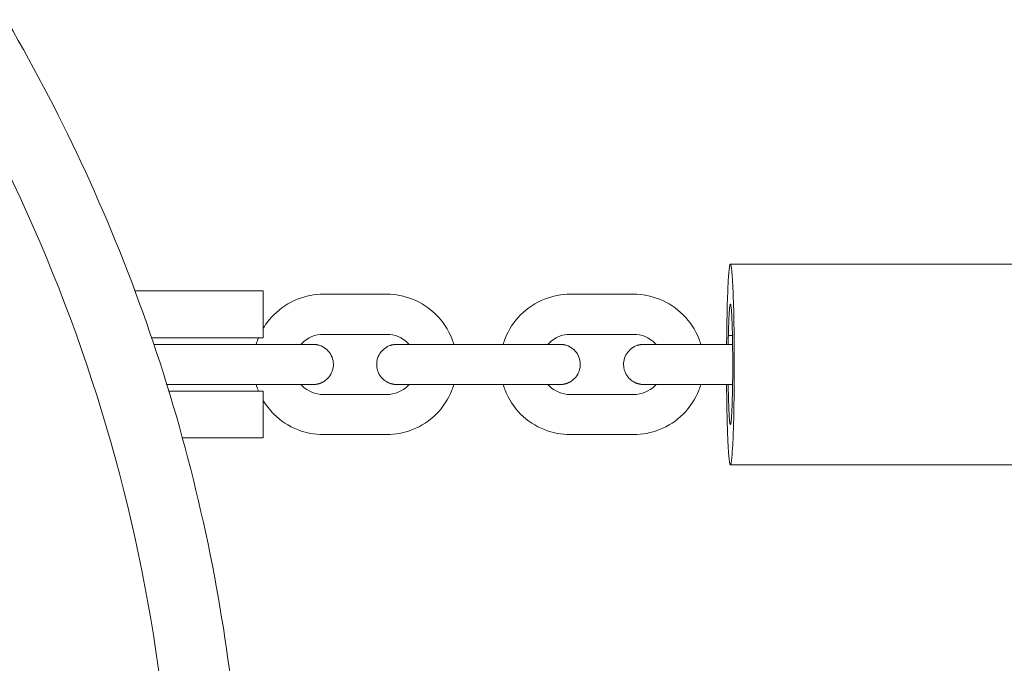
# Model space of a CAD drawing. Units: millimetres. Extents: x 1214 to 28390, y 1019 to 19006.
# Drawn here: x 8497 to 8645, y 10589 to 10686 of the extents above; entities that cross this region are included whole.
import ezdxf

# ---------------------------------------------------------------- set-up
doc = ezdxf.new("R2010")
doc.units = ezdxf.units.MM
doc.header["$MEASUREMENT"] = 0
doc.linetypes.add('AI-Linetype-1', pattern=[352.777778, 176.388889, -176.388889])
doc.layers.add('Draufsicht', color=7, linetype='Continuous')

# ---------------------------------------------------------------- blocks, each defined once
blk = doc.blocks.new('block 21')
at = {"layer": 'Draufsicht', "color": 250, "lineweight": 18}
for points in [[(8603.73, 10649.2), (8653.69, 10649.2)], [(8514.57, 10645.2), (8531.79, 10645.2)], [(8533.79, 10645.2), (8533.79, 10638.2)], [(8542.78, 10644.7), (8552.27, 10644.7)], [(8579.75, 10644.7), (8589.24, 10644.7)], [(8531.79, 10638.2), (8517.07, 10638.2)], [(8542.78, 10638.7), (8552.27, 10638.7)], [(8579.75, 10638.7), (8589.24, 10638.7)], [(8604.03, 10638.52), (8603.42, 10638.52)], [(8524.59, 10637.2), (8534.08, 10637.2)], [(8561.56, 10637.2), (8571.05, 10637.2)], [(8598.53, 10637.2), (8604.06, 10637.2)], [(8524.59, 10631.2), (8534.08, 10631.2)], [(8561.56, 10631.2), (8571.05, 10631.2)], [(8598.53, 10631.2), (8604.06, 10631.2)], [(8519.65, 10630.2), (8531.79, 10630.2)], [(8533.79, 10630.2), (8533.79, 10623.2)], [(8552.27, 10629.7), (8542.78, 10629.7)], [(8589.24, 10629.7), (8579.75, 10629.7)], [(8552.27, 10623.7), (8542.78, 10623.7)], [(8589.24, 10623.7), (8579.75, 10623.7)], [(8531.79, 10623.2), (8521.68, 10623.2)], [(8653.69, 10619.2), (8603.73, 10619.2)]]:
    blk.add_lwpolyline(points, dxfattribs=at)
for points, knots in [([(8530.99, 10553.68), (8530.97, 10545.53), (8530.57, 10537.39), (8529.79, 10529.28), (8528.99, 10520.89), (8527.77, 10512.54), (8526.16, 10504.27), (8522.8, 10487.09), (8517.72, 10470.3), (8511, 10454.14), (8504.51, 10438.54), (8496.52, 10423.61), (8487.14, 10409.56), (8477.58, 10395.23), (8466.61, 10381.88), (8454.41, 10369.72), (8442.21, 10357.56), (8428.83, 10346.63), (8414.48, 10337.11), (8400.39, 10327.77), (8385.44, 10319.82), (8369.82, 10313.38), (8353.64, 10306.71), (8336.83, 10301.68), (8319.65, 10298.38), (8311.37, 10296.79), (8303.02, 10295.6), (8294.62, 10294.82), (8286.51, 10294.06), (8278.37, 10293.69), (8270.23, 10293.7), (8262.08, 10293.71), (8253.94, 10294.1), (8245.83, 10294.87), (8237.44, 10295.67), (8229.09, 10296.87), (8220.81, 10298.48), (8203.63, 10301.82), (8186.83, 10306.88), (8170.67, 10313.58), (8155.06, 10320.06), (8140.13, 10328.03), (8126.06, 10337.4), (8111.72, 10346.95), (8098.37, 10357.9), (8086.19, 10370.09), (8074.02, 10382.28), (8063.08, 10395.65), (8053.54, 10409.99), (8044.19, 10424.06), (8036.23, 10439.01), (8029.77, 10454.62), (8023.08, 10470.8), (8018.04, 10487.6), (8014.72, 10504.78), (8013.12, 10513.06), (8011.92, 10521.41), (8011.13, 10529.8), (8010.37, 10537.91), (8009.99, 10546.05), (8009.99, 10554.2), (8009.99, 10562.34), (8010.37, 10570.49), (8011.13, 10578.6), (8011.92, 10586.99), (8013.12, 10595.34), (8014.72, 10603.62), (8018.04, 10620.8), (8023.08, 10637.6), (8029.77, 10653.77), (8036.23, 10669.39), (8044.19, 10684.33), (8053.54, 10698.41), (8063.08, 10712.75), (8074.02, 10726.12), (8086.19, 10738.31), (8098.37, 10750.5), (8111.72, 10761.45), (8126.06, 10771), (8140.13, 10780.37), (8155.06, 10788.34), (8170.67, 10794.82), (8186.83, 10801.52), (8203.63, 10806.58), (8220.81, 10809.92), (8229.09, 10811.53), (8237.44, 10812.73), (8245.83, 10813.53), (8253.94, 10814.3), (8262.08, 10814.69), (8270.23, 10814.7), (8278.37, 10814.71), (8286.51, 10814.33), (8294.62, 10813.58), (8303.02, 10812.8), (8311.37, 10811.61), (8319.65, 10810.02), (8336.83, 10806.71), (8353.64, 10801.69), (8369.82, 10795.02), (8385.44, 10788.57), (8400.39, 10780.63), (8414.48, 10771.29), (8428.83, 10761.77), (8442.21, 10750.84), (8454.41, 10738.68), (8466.61, 10726.51), (8477.58, 10713.17), (8487.14, 10698.84), (8496.52, 10684.79), (8504.51, 10669.86), (8511, 10654.26), (8517.72, 10638.1), (8522.8, 10621.31), (8526.16, 10604.13), (8527.77, 10595.85), (8528.99, 10587.51), (8529.79, 10579.12), (8530.57, 10571.01), (8530.97, 10562.87), (8530.99, 10554.72)], [0, 0, 0, 0, 1, 1, 1, 2, 2, 2, 3, 3, 3, 4, 4, 4, 5, 5, 5, 6, 6, 6, 7, 7, 7, 8, 8, 8, 9, 9, 9, 10, 10, 10, 11, 11, 11, 12, 12, 12, 13, 13, 13, 14, 14, 14, 15, 15, 15, 16, 16, 16, 17, 17, 17, 18, 18, 18, 19, 19, 19, 20, 20, 20, 21, 21, 21, 22, 22, 22, 23, 23, 23, 24, 24, 24, 25, 25, 25, 26, 26, 26, 27, 27, 27, 28, 28, 28, 29, 29, 29, 30, 30, 30, 31, 31, 31, 32, 32, 32, 33, 33, 33, 34, 34, 34, 35, 35, 35, 36, 36, 36, 37, 37, 37, 38, 38, 38, 39, 39, 39, 40, 40, 40, 40]), ([(8520.49, 10554.7), (8520.43, 10580.89), (8516.27, 10606.9), (8508.14, 10631.8), (8500, 10656.7), (8488.01, 10680.17), (8472.59, 10701.35), (8457.17, 10722.53), (8438.52, 10741.15), (8417.32, 10756.53), (8396.13, 10771.92), (8372.65, 10783.87), (8347.74, 10791.96)], [0, 0, 0, 0, 1, 1, 1, 2, 2, 2, 3, 3, 3, 4, 4, 4, 4]), ([(8603.22, 10641.41), (8603.24, 10642.68), (8603.28, 10644.06), (8603.34, 10645.32), (8603.36, 10645.96), (8603.4, 10646.65), (8603.44, 10647.28), (8603.45, 10647.46), (8603.47, 10647.64), (8603.48, 10647.81), (8603.5, 10647.96), (8603.51, 10648.11), (8603.52, 10648.26), (8603.54, 10648.4), (8603.56, 10648.54), (8603.57, 10648.68), (8603.58, 10648.73), (8603.59, 10648.79), (8603.6, 10648.84), (8603.61, 10648.88), (8603.62, 10648.93), (8603.63, 10648.97), (8603.63, 10649), (8603.64, 10649.04), (8603.65, 10649.07), (8603.66, 10649.1), (8603.67, 10649.12), (8603.68, 10649.14), (8603.68, 10649.16), (8603.69, 10649.17), (8603.7, 10649.18), (8603.71, 10649.19), (8603.71, 10649.2), (8603.73, 10649.2)], [0, 0, 0, 0, 1, 1, 1, 2, 2, 2, 3, 3, 3, 4, 4, 4, 5, 5, 5, 6, 6, 6, 7, 7, 7, 8, 8, 8, 9, 9, 9, 10, 10, 10, 11, 11, 11, 11]), ([(8603.73, 10649.2), (8603.74, 10649.2), (8603.74, 10649.19), (8603.75, 10649.19), (8603.76, 10649.18), (8603.76, 10649.17), (8603.77, 10649.16), (8603.78, 10649.14), (8603.79, 10649.12), (8603.79, 10649.11), (8603.8, 10649.08), (8603.81, 10649.06), (8603.81, 10649.03), (8603.83, 10648.97), (8603.85, 10648.89), (8603.86, 10648.82), (8603.87, 10648.72), (8603.89, 10648.62), (8603.9, 10648.52), (8603.92, 10648.39), (8603.93, 10648.26), (8603.94, 10648.13), (8603.96, 10647.97), (8603.97, 10647.82), (8603.98, 10647.66), (8604.01, 10647.26), (8604.04, 10646.86), (8604.06, 10646.46), (8604.08, 10646.03), (8604.11, 10645.59), (8604.12, 10645.16), (8604.14, 10644.67), (8604.16, 10644.17), (8604.18, 10643.68), (8604.23, 10641.87), (8604.27, 10639.92), (8604.29, 10638.12), (8604.32, 10634.56), (8604.31, 10630.55), (8604.24, 10626.99)], [0, 0, 0, 0, 1, 1, 1, 2, 2, 2, 3, 3, 3, 4, 4, 4, 5, 5, 5, 6, 6, 6, 7, 7, 7, 8, 8, 8, 9, 9, 9, 10, 10, 10, 11, 11, 11, 12, 12, 12, 13, 13, 13, 13]), ([(8531.79, 10645.2), (8532.13, 10645.2), (8532.46, 10645.2), (8532.79, 10645.2), (8532.96, 10645.2), (8533.13, 10645.2), (8533.29, 10645.2), (8533.38, 10645.2), (8533.46, 10645.2), (8533.54, 10645.2), (8533.61, 10645.2), (8533.67, 10645.2), (8533.73, 10645.2), (8533.75, 10645.2), (8533.76, 10645.2), (8533.78, 10645.2), (8533.78, 10645.2), (8533.79, 10645.2), (8533.79, 10645.2), (8533.79, 10645.2), (8533.79, 10645.2), (8533.79, 10645.2)], [0, 0, 0, 0, 1, 1, 1, 2, 2, 2, 3, 3, 3, 4, 4, 4, 5, 5, 5, 6, 6, 6, 7, 7, 7, 7]), ([(8533.79, 10639.63), (8534.23, 10640.35), (8534.75, 10641.02), (8535.35, 10641.62), (8536.37, 10642.64), (8537.58, 10643.43), (8538.91, 10643.96), (8540.14, 10644.45), (8541.45, 10644.7), (8542.78, 10644.7)], [0, 0, 0, 0, 1, 1, 1, 2, 2, 2, 3, 3, 3, 3]), ([(8552.27, 10644.7), (8553.59, 10644.7), (8554.9, 10644.45), (8556.13, 10643.96), (8557.47, 10643.43), (8558.68, 10642.64), (8559.69, 10641.62), (8560.7, 10640.61), (8561.5, 10639.4), (8562.03, 10638.06), (8562.14, 10637.78), (8562.24, 10637.49), (8562.32, 10637.2)], [0, 0, 0, 0, 1, 1, 1, 2, 2, 2, 3, 3, 3, 4, 4, 4, 4]), ([(8569.69, 10637.2), (8569.78, 10637.49), (8569.88, 10637.78), (8569.99, 10638.06), (8570.51, 10639.4), (8571.31, 10640.61), (8572.32, 10641.62), (8573.34, 10642.64), (8574.55, 10643.43), (8575.88, 10643.96), (8577.11, 10644.45), (8578.42, 10644.7), (8579.75, 10644.7)], [0, 0, 0, 0, 1, 1, 1, 2, 2, 2, 3, 3, 3, 4, 4, 4, 4]), ([(8589.24, 10644.7), (8590.56, 10644.7), (8591.87, 10644.45), (8593.1, 10643.96), (8594.44, 10643.43), (8595.65, 10642.64), (8596.66, 10641.62), (8597.67, 10640.61), (8598.47, 10639.4), (8598.99, 10638.06), (8599.11, 10637.78), (8599.21, 10637.49), (8599.29, 10637.2)], [0, 0, 0, 0, 1, 1, 1, 2, 2, 2, 3, 3, 3, 4, 4, 4, 4]), ([(8603.42, 10638.52), (8603.44, 10639.29), (8603.46, 10640.11), (8603.49, 10640.88), (8603.51, 10641.25), (8603.53, 10641.67), (8603.56, 10642.05), (8603.57, 10642.25), (8603.58, 10642.44), (8603.61, 10642.63), (8603.61, 10642.72), (8603.62, 10642.8), (8603.63, 10642.88), (8603.64, 10642.94), (8603.65, 10643), (8603.67, 10643.06), (8603.67, 10643.08), (8603.68, 10643.1), (8603.68, 10643.12), (8603.69, 10643.14), (8603.69, 10643.15), (8603.7, 10643.17), (8603.7, 10643.17), (8603.7, 10643.18), (8603.71, 10643.19), (8603.71, 10643.19), (8603.72, 10643.2), (8603.73, 10643.2)], [0, 0, 0, 0, 1, 1, 1, 2, 2, 2, 3, 3, 3, 4, 4, 4, 5, 5, 5, 6, 6, 6, 7, 7, 7, 8, 8, 8, 9, 9, 9, 9]), ([(8603.73, 10643.2), (8603.73, 10643.2), (8603.74, 10643.2), (8603.74, 10643.19), (8603.75, 10643.19), (8603.75, 10643.18), (8603.75, 10643.18), (8603.76, 10643.17), (8603.76, 10643.16), (8603.76, 10643.14), (8603.77, 10643.13), (8603.77, 10643.12), (8603.78, 10643.1), (8603.79, 10643.06), (8603.8, 10643.01), (8603.8, 10642.97), (8603.81, 10642.91), (8603.82, 10642.85), (8603.83, 10642.79), (8603.84, 10642.71), (8603.85, 10642.64), (8603.86, 10642.56), (8603.87, 10642.46), (8603.87, 10642.37), (8603.88, 10642.27), (8603.9, 10642.03), (8603.92, 10641.8), (8603.93, 10641.56), (8603.94, 10641.3), (8603.95, 10641.03), (8603.96, 10640.78), (8603.98, 10640.48), (8603.99, 10640.18), (8604, 10639.89), (8604.03, 10638.81), (8604.05, 10637.63), (8604.06, 10636.55), (8604.08, 10634.41), (8604.08, 10632.01), (8604.03, 10629.87)], [0, 0, 0, 0, 1, 1, 1, 2, 2, 2, 3, 3, 3, 4, 4, 4, 5, 5, 5, 6, 6, 6, 7, 7, 7, 8, 8, 8, 9, 9, 9, 10, 10, 10, 11, 11, 11, 12, 12, 12, 13, 13, 13, 13]), ([(8533.79, 10638.2), (8533.79, 10638.2), (8533.79, 10638.2), (8533.79, 10638.2), (8533.79, 10638.2), (8533.78, 10638.2), (8533.78, 10638.2), (8533.76, 10638.2), (8533.75, 10638.2), (8533.73, 10638.2), (8533.67, 10638.2), (8533.61, 10638.2), (8533.54, 10638.2), (8533.46, 10638.2), (8533.38, 10638.2), (8533.29, 10638.2), (8533.13, 10638.2), (8532.96, 10638.2), (8532.79, 10638.2), (8532.46, 10638.2), (8532.13, 10638.2), (8531.79, 10638.2)], [0, 0, 0, 0, 1, 1, 1, 2, 2, 2, 3, 3, 3, 4, 4, 4, 5, 5, 5, 6, 6, 6, 7, 7, 7, 7]), ([(8532.72, 10637.2), (8532.81, 10637.49), (8532.9, 10637.78), (8533.02, 10638.06), (8533.04, 10638.11), (8533.05, 10638.15), (8533.07, 10638.2)], [0, 0, 0, 0, 1, 1, 1, 2, 2, 2, 2]), ([(8542.78, 10638.7), (8541.59, 10638.7), (8540.44, 10638.23), (8539.6, 10637.38), (8539.54, 10637.32), (8539.48, 10637.26), (8539.43, 10637.2)], [0, 0, 0, 0, 1, 1, 1, 2, 2, 2, 2]), ([(8555.62, 10637.2), (8555.56, 10637.26), (8555.5, 10637.32), (8555.44, 10637.38), (8554.6, 10638.23), (8553.46, 10638.7), (8552.27, 10638.7)], [0, 0, 0, 0, 1, 1, 1, 2, 2, 2, 2]), ([(8579.75, 10638.7), (8578.56, 10638.7), (8577.41, 10638.23), (8576.57, 10637.38), (8576.51, 10637.32), (8576.45, 10637.26), (8576.4, 10637.2)], [0, 0, 0, 0, 1, 1, 1, 2, 2, 2, 2]), ([(8592.59, 10637.2), (8592.53, 10637.26), (8592.47, 10637.32), (8592.42, 10637.38), (8591.57, 10638.23), (8590.43, 10638.7), (8589.24, 10638.7)], [0, 0, 0, 0, 1, 1, 1, 2, 2, 2, 2]), ([(8534.08, 10637.2), (8535.44, 10637.2), (8536.8, 10637.2), (8538.15, 10637.2), (8538.83, 10637.2), (8539.51, 10637.2), (8540.19, 10637.2), (8540.53, 10637.2), (8540.87, 10637.2), (8541.21, 10637.2), (8541.23, 10637.2), (8541.26, 10637.2), (8541.28, 10637.2), (8541.29, 10637.2), (8541.29, 10637.2), (8541.29, 10637.2), (8541.33, 10637.2), (8541.36, 10637.2), (8541.39, 10637.2), (8541.41, 10637.2), (8541.42, 10637.19), (8541.44, 10637.19), (8541.45, 10637.19), (8541.46, 10637.19), (8541.46, 10637.19), (8541.47, 10637.19), (8541.48, 10637.19), (8541.49, 10637.19), (8541.52, 10637.19), (8541.55, 10637.19), (8541.58, 10637.18), (8541.6, 10637.18), (8541.62, 10637.18), (8541.63, 10637.18), (8541.64, 10637.18), (8541.65, 10637.18), (8541.65, 10637.18), (8541.66, 10637.18), (8541.66, 10637.18), (8541.66, 10637.18), (8541.67, 10637.18), (8541.67, 10637.18), (8541.68, 10637.17), (8541.71, 10637.17), (8541.74, 10637.17), (8541.77, 10637.16), (8541.78, 10637.15), (8541.8, 10637.15), (8541.82, 10637.15), (8541.82, 10637.15), (8541.83, 10637.15), (8541.84, 10637.15), (8541.84, 10637.15), (8541.84, 10637.15), (8541.85, 10637.14), (8541.85, 10637.14), (8541.86, 10637.14), (8541.86, 10637.14), (8541.89, 10637.14), (8541.92, 10637.13), (8541.95, 10637.12), (8541.96, 10637.12), (8541.98, 10637.12), (8542, 10637.11), (8542, 10637.11), (8542.01, 10637.11), (8542.02, 10637.11), (8542.02, 10637.11), (8542.02, 10637.11), (8542.03, 10637.11), (8542.03, 10637.11), (8542.03, 10637.11), (8542.04, 10637.1), (8542.09, 10637.09), (8542.15, 10637.07), (8542.21, 10637.05)], [0, 0, 0, 0, 1, 1, 1, 2, 2, 2, 3, 3, 3, 4, 4, 4, 5, 5, 5, 6, 6, 6, 7, 7, 7, 8, 8, 8, 9, 9, 9, 10, 10, 10, 11, 11, 11, 12, 12, 12, 13, 13, 13, 14, 14, 14, 15, 15, 15, 16, 16, 16, 17, 17, 17, 18, 18, 18, 19, 19, 19, 20, 20, 20, 21, 21, 21, 22, 22, 22, 23, 23, 23, 24, 24, 24, 25, 25, 25, 25]), ([(8542.21, 10637.05), (8542.89, 10636.83), (8543.47, 10636.37), (8543.84, 10635.76), (8544.03, 10635.46), (8544.16, 10635.13), (8544.23, 10634.78), (8544.3, 10634.43), (8544.3, 10634.08), (8544.25, 10633.73), (8544.13, 10633.02), (8543.77, 10632.38), (8543.23, 10631.92), (8543.08, 10631.79), (8542.92, 10631.68), (8542.76, 10631.59), (8542.74, 10631.57), (8542.72, 10631.56), (8542.69, 10631.55), (8542.68, 10631.55), (8542.67, 10631.54), (8542.66, 10631.54), (8542.66, 10631.53), (8542.65, 10631.53), (8542.65, 10631.53), (8542.65, 10631.52), (8542.64, 10631.52), (8542.64, 10631.52), (8542.64, 10631.52), (8542.64, 10631.52), (8542.64, 10631.52), (8542.63, 10631.52), (8542.62, 10631.52), (8542.62, 10631.51), (8542.6, 10631.51), (8542.59, 10631.5), (8542.57, 10631.49), (8542.55, 10631.48), (8542.52, 10631.47), (8542.49, 10631.45), (8542.48, 10631.45), (8542.48, 10631.45), (8542.47, 10631.44), (8542.47, 10631.44), (8542.47, 10631.44), (8542.46, 10631.44), (8542.46, 10631.44), (8542.46, 10631.44), (8542.46, 10631.44), (8542.45, 10631.44), (8542.45, 10631.44), (8542.45, 10631.44), (8542.43, 10631.43), (8542.42, 10631.42), (8542.4, 10631.42), (8542.37, 10631.41), (8542.35, 10631.4), (8542.32, 10631.38), (8542.31, 10631.38), (8542.3, 10631.38), (8542.29, 10631.37), (8542.28, 10631.37), (8542.27, 10631.37), (8542.27, 10631.37), (8542.26, 10631.37), (8542.26, 10631.36), (8542.25, 10631.36), (8542.23, 10631.35), (8542.21, 10631.35), (8542.19, 10631.34), (8542.17, 10631.33), (8542.14, 10631.33), (8542.12, 10631.32), (8542.11, 10631.32), (8542.1, 10631.32), (8542.09, 10631.31), (8542.08, 10631.31), (8542.08, 10631.31), (8542.07, 10631.31), (8542.07, 10631.31), (8542.07, 10631.31), (8542.07, 10631.3), (8542.06, 10631.3), (8542.06, 10631.3), (8542.06, 10631.3), (8542.01, 10631.29), (8541.97, 10631.28), (8541.93, 10631.27), (8541.92, 10631.27), (8541.9, 10631.27), (8541.89, 10631.26), (8541.89, 10631.26), (8541.88, 10631.26), (8541.88, 10631.26), (8541.88, 10631.26), (8541.87, 10631.26), (8541.87, 10631.26), (8541.87, 10631.26), (8541.87, 10631.26), (8541.86, 10631.26), (8541.84, 10631.25), (8541.82, 10631.25), (8541.79, 10631.25), (8541.77, 10631.24), (8541.75, 10631.24), (8541.73, 10631.23), (8541.72, 10631.23), (8541.71, 10631.23), (8541.7, 10631.23), (8541.69, 10631.23), (8541.69, 10631.23), (8541.68, 10631.23), (8541.67, 10631.22), (8541.67, 10631.22), (8541.66, 10631.22), (8541.62, 10631.22), (8541.58, 10631.22), (8541.53, 10631.21), (8541.52, 10631.21), (8541.51, 10631.21), (8541.5, 10631.21), (8541.5, 10631.21), (8541.47, 10631.21), (8541.47, 10631.21), (8541.45, 10631.2), (8541.42, 10631.2), (8541.4, 10631.2), (8541.36, 10631.2), (8541.32, 10631.2), (8541.28, 10631.2)], [0, 0, 0, 0, 1, 1, 1, 2, 2, 2, 3, 3, 3, 4, 4, 4, 5, 5, 5, 6, 6, 6, 7, 7, 7, 8, 8, 8, 9, 9, 9, 10, 10, 10, 11, 11, 11, 12, 12, 12, 13, 13, 13, 14, 14, 14, 15, 15, 15, 16, 16, 16, 17, 17, 17, 18, 18, 18, 19, 19, 19, 20, 20, 20, 21, 21, 21, 22, 22, 22, 23, 23, 23, 24, 24, 24, 25, 25, 25, 26, 26, 26, 27, 27, 27, 28, 28, 28, 29, 29, 29, 30, 30, 30, 31, 31, 31, 32, 32, 32, 33, 33, 33, 34, 34, 34, 35, 35, 35, 36, 36, 36, 37, 37, 37, 38, 38, 38, 39, 39, 39, 40, 40, 40, 41, 41, 41, 42, 42, 42, 43, 43, 43, 43]), ([(8561.56, 10631.2), (8560.21, 10631.2), (8558.85, 10631.2), (8557.49, 10631.2), (8556.81, 10631.2), (8556.13, 10631.2), (8555.45, 10631.2), (8555.01, 10631.2), (8554.56, 10631.2), (8554.12, 10631.2), (8554.02, 10631.2), (8553.92, 10631.2), (8553.83, 10631.2), (8553.8, 10631.2), (8553.78, 10631.2), (8553.75, 10631.2), (8553.72, 10631.2), (8553.68, 10631.2), (8553.64, 10631.2), (8553.63, 10631.2), (8553.61, 10631.2), (8553.59, 10631.2), (8553.58, 10631.21), (8553.58, 10631.21), (8553.57, 10631.21), (8553.57, 10631.21), (8553.57, 10631.21), (8553.56, 10631.21), (8553.55, 10631.21), (8553.54, 10631.21), (8553.54, 10631.21), (8553.5, 10631.21), (8553.46, 10631.22), (8553.42, 10631.22), (8553.41, 10631.22), (8553.4, 10631.22), (8553.39, 10631.22), (8553.38, 10631.22), (8553.38, 10631.22), (8553.37, 10631.22), (8553.37, 10631.22), (8553.36, 10631.23), (8553.36, 10631.23), (8553.33, 10631.23), (8553.31, 10631.23), (8553.29, 10631.24), (8553.27, 10631.24), (8553.24, 10631.25), (8553.22, 10631.25), (8553.21, 10631.25), (8553.2, 10631.25), (8553.19, 10631.26), (8553.18, 10631.26), (8553.18, 10631.26), (8553.17, 10631.26), (8553.16, 10631.26), (8553.16, 10631.26), (8553.15, 10631.26), (8553.11, 10631.27), (8553.07, 10631.28), (8553.02, 10631.29), (8553.01, 10631.29), (8553, 10631.3), (8552.99, 10631.3), (8552.99, 10631.3), (8552.98, 10631.3), (8552.97, 10631.31), (8552.97, 10631.31), (8552.96, 10631.31), (8552.96, 10631.31), (8552.94, 10631.32), (8552.91, 10631.32), (8552.89, 10631.33), (8552.87, 10631.34), (8552.85, 10631.34), (8552.83, 10631.35), (8552.82, 10631.35), (8552.81, 10631.36), (8552.79, 10631.36), (8552.79, 10631.36), (8552.78, 10631.36), (8552.78, 10631.37), (8552.77, 10631.37), (8552.77, 10631.37), (8552.76, 10631.37), (8552.72, 10631.39), (8552.67, 10631.4), (8552.63, 10631.42), (8552.62, 10631.43), (8552.61, 10631.43), (8552.6, 10631.43), (8552.59, 10631.44), (8552.59, 10631.44), (8552.58, 10631.44), (8552.58, 10631.44), (8552.57, 10631.44), (8552.57, 10631.45), (8552.55, 10631.46), (8552.53, 10631.47), (8552.51, 10631.47), (8552.48, 10631.49), (8552.46, 10631.5), (8552.45, 10631.51), (8552.43, 10631.51), (8552.42, 10631.51), (8552.41, 10631.52), (8552.41, 10631.52), (8552.41, 10631.52), (8552.4, 10631.52), (8552.4, 10631.52), (8552.4, 10631.52), (8552.4, 10631.52), (8552.4, 10631.53), (8552.4, 10631.53), (8552.39, 10631.53), (8552.36, 10631.55), (8552.33, 10631.56), (8552.3, 10631.58), (8552.05, 10631.72), (8551.82, 10631.89), (8551.63, 10632.09), (8551.38, 10632.34), (8551.18, 10632.63), (8551.03, 10632.95), (8551, 10633.02), (8550.97, 10633.1), (8550.94, 10633.18), (8550.91, 10633.25), (8550.89, 10633.33), (8550.87, 10633.41), (8550.82, 10633.57), (8550.79, 10633.73), (8550.78, 10633.9), (8550.74, 10634.23), (8550.77, 10634.57), (8550.84, 10634.89), (8550.92, 10635.23), (8551.06, 10635.55), (8551.25, 10635.84), (8551.44, 10636.13), (8551.69, 10636.4), (8551.97, 10636.6), (8552.23, 10636.8), (8552.52, 10636.95), (8552.83, 10637.05)], [0, 0, 0, 0, 1, 1, 1, 2, 2, 2, 3, 3, 3, 4, 4, 4, 5, 5, 5, 6, 6, 6, 7, 7, 7, 8, 8, 8, 9, 9, 9, 10, 10, 10, 11, 11, 11, 12, 12, 12, 13, 13, 13, 14, 14, 14, 15, 15, 15, 16, 16, 16, 17, 17, 17, 18, 18, 18, 19, 19, 19, 20, 20, 20, 21, 21, 21, 22, 22, 22, 23, 23, 23, 24, 24, 24, 25, 25, 25, 26, 26, 26, 27, 27, 27, 28, 28, 28, 29, 29, 29, 30, 30, 30, 31, 31, 31, 32, 32, 32, 33, 33, 33, 34, 34, 34, 35, 35, 35, 36, 36, 36, 37, 37, 37, 38, 38, 38, 39, 39, 39, 40, 40, 40, 41, 41, 41, 42, 42, 42, 43, 43, 43, 44, 44, 44, 45, 45, 45, 46, 46, 46, 47, 47, 47, 48, 48, 48, 48]), ([(8552.83, 10637.05), (8552.87, 10637.06), (8552.91, 10637.07), (8552.95, 10637.09), (8552.97, 10637.09), (8552.99, 10637.1), (8553, 10637.1), (8553.01, 10637.11), (8553.01, 10637.11), (8553.02, 10637.11), (8553.02, 10637.11), (8553.03, 10637.11), (8553.03, 10637.11), (8553.04, 10637.11), (8553.05, 10637.11), (8553.06, 10637.12), (8553.1, 10637.12), (8553.14, 10637.13), (8553.18, 10637.14), (8553.18, 10637.14), (8553.18, 10637.14), (8553.19, 10637.14), (8553.19, 10637.14), (8553.19, 10637.14), (8553.19, 10637.14), (8553.2, 10637.14), (8553.2, 10637.15), (8553.21, 10637.15), (8553.22, 10637.15), (8553.22, 10637.15), (8553.24, 10637.15), (8553.26, 10637.15), (8553.27, 10637.16), (8553.3, 10637.16), (8553.31, 10637.17), (8553.33, 10637.17), (8553.35, 10637.17), (8553.36, 10637.17), (8553.36, 10637.17), (8553.37, 10637.17), (8553.37, 10637.18), (8553.38, 10637.18), (8553.38, 10637.18), (8553.39, 10637.18), (8553.4, 10637.18), (8553.41, 10637.18), (8553.45, 10637.18), (8553.49, 10637.19), (8553.53, 10637.19), (8553.54, 10637.19), (8553.54, 10637.19), (8553.55, 10637.19), (8553.55, 10637.19), (8553.55, 10637.19), (8553.56, 10637.19), (8553.57, 10637.19), (8553.58, 10637.19), (8553.59, 10637.19), (8553.61, 10637.19), (8553.63, 10637.19), (8553.65, 10637.2), (8553.68, 10637.2), (8553.7, 10637.2), (8553.73, 10637.2), (8553.74, 10637.2), (8553.75, 10637.2), (8553.75, 10637.2), (8553.76, 10637.2), (8553.76, 10637.2), (8553.77, 10637.2)], [0, 0, 0, 0, 1, 1, 1, 2, 2, 2, 3, 3, 3, 4, 4, 4, 5, 5, 5, 6, 6, 6, 7, 7, 7, 8, 8, 8, 9, 9, 9, 10, 10, 10, 11, 11, 11, 12, 12, 12, 13, 13, 13, 14, 14, 14, 15, 15, 15, 16, 16, 16, 17, 17, 17, 18, 18, 18, 19, 19, 19, 20, 20, 20, 21, 21, 21, 22, 22, 22, 23, 23, 23, 23]), ([(8571.05, 10637.2), (8572.41, 10637.2), (8573.77, 10637.2), (8575.13, 10637.2), (8575.8, 10637.2), (8576.48, 10637.2), (8577.16, 10637.2), (8577.5, 10637.2), (8577.84, 10637.2), (8578.18, 10637.2), (8578.2, 10637.2), (8578.23, 10637.2), (8578.25, 10637.2), (8578.25, 10637.2), (8578.26, 10637.2), (8578.27, 10637.2), (8578.3, 10637.2), (8578.33, 10637.2), (8578.36, 10637.2), (8578.38, 10637.2), (8578.39, 10637.19), (8578.41, 10637.19), (8578.42, 10637.19), (8578.43, 10637.19), (8578.43, 10637.19), (8578.44, 10637.19), (8578.46, 10637.19), (8578.46, 10637.19), (8578.49, 10637.19), (8578.52, 10637.19), (8578.55, 10637.18), (8578.57, 10637.18), (8578.58, 10637.18), (8578.6, 10637.18), (8578.61, 10637.18), (8578.61, 10637.18), (8578.62, 10637.18), (8578.63, 10637.18), (8578.63, 10637.18), (8578.64, 10637.18), (8578.64, 10637.18), (8578.64, 10637.18), (8578.65, 10637.17), (8578.68, 10637.17), (8578.71, 10637.17), (8578.74, 10637.16), (8578.76, 10637.15), (8578.77, 10637.15), (8578.78, 10637.15), (8578.79, 10637.15), (8578.8, 10637.15), (8578.81, 10637.15), (8578.81, 10637.15), (8578.82, 10637.15), (8578.82, 10637.14), (8578.82, 10637.14), (8578.83, 10637.14), (8578.83, 10637.14), (8578.86, 10637.14), (8578.89, 10637.13), (8578.92, 10637.12), (8578.94, 10637.12), (8578.95, 10637.12), (8578.96, 10637.11), (8578.97, 10637.11), (8578.98, 10637.11), (8578.99, 10637.11), (8578.99, 10637.11), (8579, 10637.11), (8579, 10637.11), (8579, 10637.11), (8579.01, 10637.11), (8579.01, 10637.1), (8579.07, 10637.09), (8579.12, 10637.07), (8579.18, 10637.05)], [0, 0, 0, 0, 1, 1, 1, 2, 2, 2, 3, 3, 3, 4, 4, 4, 5, 5, 5, 6, 6, 6, 7, 7, 7, 8, 8, 8, 9, 9, 9, 10, 10, 10, 11, 11, 11, 12, 12, 12, 13, 13, 13, 14, 14, 14, 15, 15, 15, 16, 16, 16, 17, 17, 17, 18, 18, 18, 19, 19, 19, 20, 20, 20, 21, 21, 21, 22, 22, 22, 23, 23, 23, 24, 24, 24, 25, 25, 25, 25]), ([(8579.18, 10637.05), (8579.86, 10636.83), (8580.44, 10636.37), (8580.81, 10635.76), (8581, 10635.46), (8581.13, 10635.13), (8581.2, 10634.78), (8581.26, 10634.43), (8581.27, 10634.08), (8581.21, 10633.73), (8581.1, 10633.02), (8580.74, 10632.38), (8580.2, 10631.92), (8580.05, 10631.79), (8579.89, 10631.68), (8579.73, 10631.59), (8579.7, 10631.57), (8579.68, 10631.56), (8579.66, 10631.55), (8579.65, 10631.55), (8579.64, 10631.54), (8579.63, 10631.54), (8579.63, 10631.53), (8579.62, 10631.53), (8579.62, 10631.53), (8579.61, 10631.52), (8579.61, 10631.52), (8579.61, 10631.52), (8579.61, 10631.52), (8579.61, 10631.52), (8579.61, 10631.52), (8579.6, 10631.52), (8579.59, 10631.52), (8579.58, 10631.51), (8579.57, 10631.51), (8579.56, 10631.5), (8579.54, 10631.49), (8579.51, 10631.48), (8579.49, 10631.47), (8579.46, 10631.45), (8579.45, 10631.45), (8579.44, 10631.45), (8579.44, 10631.44), (8579.44, 10631.44), (8579.43, 10631.44), (8579.43, 10631.44), (8579.43, 10631.44), (8579.43, 10631.44), (8579.43, 10631.44), (8579.42, 10631.44), (8579.42, 10631.44), (8579.42, 10631.44), (8579.4, 10631.43), (8579.39, 10631.42), (8579.37, 10631.42), (8579.34, 10631.41), (8579.32, 10631.4), (8579.28, 10631.38), (8579.27, 10631.38), (8579.26, 10631.38), (8579.26, 10631.37), (8579.25, 10631.37), (8579.25, 10631.37), (8579.24, 10631.37), (8579.24, 10631.37), (8579.23, 10631.36), (8579.22, 10631.36), (8579.2, 10631.35), (8579.18, 10631.35), (8579.16, 10631.34), (8579.14, 10631.33), (8579.12, 10631.33), (8579.09, 10631.32), (8579.08, 10631.32), (8579.07, 10631.32), (8579.06, 10631.31), (8579.06, 10631.31), (8579.05, 10631.31), (8579.04, 10631.31), (8579.04, 10631.31), (8579.04, 10631.31), (8579.04, 10631.3), (8579.03, 10631.3), (8579.03, 10631.3), (8579.03, 10631.3), (8578.98, 10631.29), (8578.94, 10631.28), (8578.9, 10631.27), (8578.89, 10631.27), (8578.88, 10631.27), (8578.86, 10631.26), (8578.86, 10631.26), (8578.85, 10631.26), (8578.85, 10631.26), (8578.85, 10631.26), (8578.84, 10631.26), (8578.84, 10631.26), (8578.84, 10631.26), (8578.84, 10631.26), (8578.83, 10631.26), (8578.81, 10631.25), (8578.79, 10631.25), (8578.77, 10631.25), (8578.74, 10631.24), (8578.72, 10631.24), (8578.7, 10631.23), (8578.69, 10631.23), (8578.68, 10631.23), (8578.67, 10631.23), (8578.66, 10631.23), (8578.66, 10631.23), (8578.65, 10631.23), (8578.65, 10631.22), (8578.64, 10631.22), (8578.64, 10631.22), (8578.59, 10631.22), (8578.55, 10631.22), (8578.5, 10631.21), (8578.49, 10631.21), (8578.48, 10631.21), (8578.47, 10631.21), (8578.47, 10631.21), (8578.44, 10631.21), (8578.44, 10631.21), (8578.42, 10631.2), (8578.4, 10631.2), (8578.37, 10631.2), (8578.33, 10631.2), (8578.29, 10631.2), (8578.25, 10631.2)], [0, 0, 0, 0, 1, 1, 1, 2, 2, 2, 3, 3, 3, 4, 4, 4, 5, 5, 5, 6, 6, 6, 7, 7, 7, 8, 8, 8, 9, 9, 9, 10, 10, 10, 11, 11, 11, 12, 12, 12, 13, 13, 13, 14, 14, 14, 15, 15, 15, 16, 16, 16, 17, 17, 17, 18, 18, 18, 19, 19, 19, 20, 20, 20, 21, 21, 21, 22, 22, 22, 23, 23, 23, 24, 24, 24, 25, 25, 25, 26, 26, 26, 27, 27, 27, 28, 28, 28, 29, 29, 29, 30, 30, 30, 31, 31, 31, 32, 32, 32, 33, 33, 33, 34, 34, 34, 35, 35, 35, 36, 36, 36, 37, 37, 37, 38, 38, 38, 39, 39, 39, 40, 40, 40, 41, 41, 41, 42, 42, 42, 43, 43, 43, 43]), ([(8598.53, 10631.2), (8597.17, 10631.2), (8595.82, 10631.2), (8594.46, 10631.2), (8593.78, 10631.2), (8593.1, 10631.2), (8592.43, 10631.2), (8591.98, 10631.2), (8591.53, 10631.2), (8591.09, 10631.2), (8590.99, 10631.2), (8590.89, 10631.2), (8590.8, 10631.2), (8590.77, 10631.2), (8590.75, 10631.2), (8590.73, 10631.2), (8590.69, 10631.2), (8590.65, 10631.2), (8590.62, 10631.2), (8590.6, 10631.2), (8590.58, 10631.2), (8590.56, 10631.2), (8590.56, 10631.21), (8590.55, 10631.21), (8590.55, 10631.21), (8590.54, 10631.21), (8590.54, 10631.21), (8590.53, 10631.21), (8590.52, 10631.21), (8590.51, 10631.21), (8590.5, 10631.21), (8590.47, 10631.21), (8590.43, 10631.22), (8590.39, 10631.22), (8590.38, 10631.22), (8590.37, 10631.22), (8590.36, 10631.22), (8590.35, 10631.22), (8590.35, 10631.22), (8590.34, 10631.22), (8590.34, 10631.22), (8590.33, 10631.23), (8590.33, 10631.23), (8590.3, 10631.23), (8590.28, 10631.23), (8590.26, 10631.24), (8590.23, 10631.24), (8590.21, 10631.25), (8590.19, 10631.25), (8590.18, 10631.25), (8590.17, 10631.25), (8590.16, 10631.26), (8590.15, 10631.26), (8590.15, 10631.26), (8590.14, 10631.26), (8590.14, 10631.26), (8590.13, 10631.26), (8590.13, 10631.26), (8590.08, 10631.27), (8590.04, 10631.28), (8589.99, 10631.29), (8589.98, 10631.29), (8589.97, 10631.3), (8589.96, 10631.3), (8589.96, 10631.3), (8589.95, 10631.3), (8589.94, 10631.31), (8589.94, 10631.31), (8589.93, 10631.31), (8589.93, 10631.31), (8589.91, 10631.32), (8589.88, 10631.32), (8589.86, 10631.33), (8589.84, 10631.34), (8589.82, 10631.34), (8589.8, 10631.35), (8589.79, 10631.35), (8589.77, 10631.36), (8589.76, 10631.36), (8589.76, 10631.36), (8589.75, 10631.36), (8589.75, 10631.37), (8589.74, 10631.37), (8589.74, 10631.37), (8589.73, 10631.37), (8589.69, 10631.39), (8589.65, 10631.4), (8589.6, 10631.42), (8589.59, 10631.43), (8589.58, 10631.43), (8589.57, 10631.43), (8589.56, 10631.44), (8589.56, 10631.44), (8589.55, 10631.44), (8589.55, 10631.44), (8589.54, 10631.44), (8589.54, 10631.45), (8589.52, 10631.46), (8589.5, 10631.47), (8589.48, 10631.47), (8589.46, 10631.49), (8589.43, 10631.5), (8589.41, 10631.51), (8589.4, 10631.51), (8589.39, 10631.51), (8589.38, 10631.52), (8589.38, 10631.52), (8589.38, 10631.52), (8589.37, 10631.52), (8589.37, 10631.52), (8589.37, 10631.52), (8589.37, 10631.52), (8589.37, 10631.53), (8589.37, 10631.53), (8589.36, 10631.53), (8589.33, 10631.55), (8589.3, 10631.56), (8589.27, 10631.58), (8589.02, 10631.72), (8588.8, 10631.89), (8588.59, 10632.09), (8588.35, 10632.34), (8588.15, 10632.63), (8588.01, 10632.95), (8587.97, 10633.02), (8587.94, 10633.1), (8587.91, 10633.18), (8587.88, 10633.25), (8587.86, 10633.33), (8587.84, 10633.41), (8587.79, 10633.57), (8587.76, 10633.73), (8587.75, 10633.9), (8587.71, 10634.23), (8587.73, 10634.57), (8587.81, 10634.89), (8587.89, 10635.23), (8588.03, 10635.55), (8588.22, 10635.84), (8588.41, 10636.13), (8588.66, 10636.4), (8588.94, 10636.6), (8589.2, 10636.8), (8589.49, 10636.95), (8589.8, 10637.05)], [0, 0, 0, 0, 1, 1, 1, 2, 2, 2, 3, 3, 3, 4, 4, 4, 5, 5, 5, 6, 6, 6, 7, 7, 7, 8, 8, 8, 9, 9, 9, 10, 10, 10, 11, 11, 11, 12, 12, 12, 13, 13, 13, 14, 14, 14, 15, 15, 15, 16, 16, 16, 17, 17, 17, 18, 18, 18, 19, 19, 19, 20, 20, 20, 21, 21, 21, 22, 22, 22, 23, 23, 23, 24, 24, 24, 25, 25, 25, 26, 26, 26, 27, 27, 27, 28, 28, 28, 29, 29, 29, 30, 30, 30, 31, 31, 31, 32, 32, 32, 33, 33, 33, 34, 34, 34, 35, 35, 35, 36, 36, 36, 37, 37, 37, 38, 38, 38, 39, 39, 39, 40, 40, 40, 41, 41, 41, 42, 42, 42, 43, 43, 43, 44, 44, 44, 45, 45, 45, 46, 46, 46, 47, 47, 47, 48, 48, 48, 48]), ([(8589.8, 10637.05), (8589.84, 10637.06), (8589.88, 10637.07), (8589.92, 10637.09), (8589.93, 10637.09), (8589.96, 10637.1), (8589.97, 10637.1), (8589.98, 10637.11), (8589.98, 10637.11), (8589.99, 10637.11), (8589.99, 10637.11), (8590, 10637.11), (8590, 10637.11), (8590.01, 10637.11), (8590.02, 10637.11), (8590.03, 10637.12), (8590.07, 10637.12), (8590.11, 10637.13), (8590.15, 10637.14), (8590.15, 10637.14), (8590.15, 10637.14), (8590.15, 10637.14), (8590.16, 10637.14), (8590.16, 10637.14), (8590.16, 10637.14), (8590.17, 10637.14), (8590.17, 10637.15), (8590.18, 10637.15), (8590.19, 10637.15), (8590.2, 10637.15), (8590.21, 10637.15), (8590.22, 10637.15), (8590.25, 10637.16), (8590.27, 10637.16), (8590.28, 10637.17), (8590.31, 10637.17), (8590.32, 10637.17), (8590.33, 10637.17), (8590.33, 10637.17), (8590.34, 10637.17), (8590.34, 10637.18), (8590.35, 10637.18), (8590.35, 10637.18), (8590.36, 10637.18), (8590.37, 10637.18), (8590.38, 10637.18), (8590.42, 10637.18), (8590.46, 10637.19), (8590.5, 10637.19), (8590.51, 10637.19), (8590.51, 10637.19), (8590.51, 10637.19), (8590.52, 10637.19), (8590.52, 10637.19), (8590.53, 10637.19), (8590.54, 10637.19), (8590.55, 10637.19), (8590.56, 10637.19), (8590.58, 10637.19), (8590.6, 10637.19), (8590.62, 10637.2), (8590.65, 10637.2), (8590.68, 10637.2), (8590.7, 10637.2), (8590.71, 10637.2), (8590.72, 10637.2), (8590.73, 10637.2), (8590.73, 10637.2), (8590.73, 10637.2), (8590.74, 10637.2)], [0, 0, 0, 0, 1, 1, 1, 2, 2, 2, 3, 3, 3, 4, 4, 4, 5, 5, 5, 6, 6, 6, 7, 7, 7, 8, 8, 8, 9, 9, 9, 10, 10, 10, 11, 11, 11, 12, 12, 12, 13, 13, 13, 14, 14, 14, 15, 15, 15, 16, 16, 16, 17, 17, 17, 18, 18, 18, 19, 19, 19, 20, 20, 20, 21, 21, 21, 22, 22, 22, 23, 23, 23, 23]), ([(8533.07, 10630.2), (8533.05, 10630.24), (8533.04, 10630.29), (8533.02, 10630.34), (8532.9, 10630.62), (8532.81, 10630.91), (8532.72, 10631.2)], [0, 0, 0, 0, 1, 1, 1, 2, 2, 2, 2]), ([(8539.43, 10631.2), (8539.48, 10631.14), (8539.54, 10631.08), (8539.6, 10631.02), (8540.44, 10630.17), (8541.59, 10629.7), (8542.78, 10629.7)], [0, 0, 0, 0, 1, 1, 1, 2, 2, 2, 2]), ([(8562.32, 10631.2), (8562.24, 10630.91), (8562.14, 10630.62), (8562.03, 10630.34), (8561.5, 10629), (8560.7, 10627.79), (8559.69, 10626.78), (8558.68, 10625.76), (8557.47, 10624.97), (8556.13, 10624.44), (8554.9, 10623.95), (8553.59, 10623.7), (8552.27, 10623.7)], [0, 0, 0, 0, 1, 1, 1, 2, 2, 2, 3, 3, 3, 4, 4, 4, 4]), ([(8552.27, 10629.7), (8553.46, 10629.7), (8554.6, 10630.17), (8555.44, 10631.02), (8555.5, 10631.08), (8555.56, 10631.14), (8555.62, 10631.2)], [0, 0, 0, 0, 1, 1, 1, 2, 2, 2, 2]), ([(8579.75, 10623.7), (8578.42, 10623.7), (8577.11, 10623.95), (8575.88, 10624.44), (8574.55, 10624.97), (8573.34, 10625.76), (8572.32, 10626.78), (8571.31, 10627.79), (8570.51, 10629), (8569.99, 10630.34), (8569.88, 10630.62), (8569.78, 10630.91), (8569.69, 10631.2)], [0, 0, 0, 0, 1, 1, 1, 2, 2, 2, 3, 3, 3, 4, 4, 4, 4]), ([(8576.4, 10631.2), (8576.45, 10631.14), (8576.51, 10631.08), (8576.57, 10631.02), (8577.41, 10630.17), (8578.56, 10629.7), (8579.75, 10629.7)], [0, 0, 0, 0, 1, 1, 1, 2, 2, 2, 2]), ([(8599.29, 10631.2), (8599.21, 10630.91), (8599.11, 10630.62), (8598.99, 10630.34), (8598.47, 10629), (8597.67, 10627.79), (8596.66, 10626.78), (8595.65, 10625.76), (8594.44, 10624.97), (8593.1, 10624.44), (8591.87, 10623.95), (8590.56, 10623.7), (8589.24, 10623.7)], [0, 0, 0, 0, 1, 1, 1, 2, 2, 2, 3, 3, 3, 4, 4, 4, 4]), ([(8589.24, 10629.7), (8590.43, 10629.7), (8591.57, 10630.17), (8592.42, 10631.02), (8592.47, 10631.08), (8592.53, 10631.14), (8592.59, 10631.2)], [0, 0, 0, 0, 1, 1, 1, 2, 2, 2, 2]), ([(8603.73, 10619.2), (8603.72, 10619.2), (8603.71, 10619.2), (8603.71, 10619.21), (8603.7, 10619.21), (8603.7, 10619.22), (8603.69, 10619.22), (8603.69, 10619.23), (8603.68, 10619.24), (8603.68, 10619.25), (8603.67, 10619.26), (8603.67, 10619.28), (8603.66, 10619.29), (8603.65, 10619.33), (8603.64, 10619.36), (8603.63, 10619.4), (8603.62, 10619.45), (8603.61, 10619.51), (8603.6, 10619.56), (8603.59, 10619.62), (8603.58, 10619.7), (8603.57, 10619.76), (8603.56, 10619.85), (8603.55, 10619.93), (8603.54, 10620.02), (8603.51, 10620.23), (8603.49, 10620.45), (8603.47, 10620.67), (8603.46, 10620.89), (8603.44, 10621.12), (8603.43, 10621.36), (8603.41, 10621.63), (8603.39, 10621.9), (8603.38, 10622.17), (8603.33, 10623.14), (8603.29, 10624.2), (8603.26, 10625.18), (8603.26, 10625.42), (8603.25, 10625.67), (8603.24, 10625.92), (8603.24, 10626.05), (8603.23, 10626.17), (8603.23, 10626.3), (8603.23, 10626.43), (8603.22, 10626.55), (8603.22, 10626.68), (8603.21, 10627.18), (8603.2, 10627.69), (8603.19, 10628.19), (8603.17, 10629.19), (8603.16, 10630.19), (8603.16, 10631.2)], [0, 0, 0, 0, 1, 1, 1, 2, 2, 2, 3, 3, 3, 4, 4, 4, 5, 5, 5, 6, 6, 6, 7, 7, 7, 8, 8, 8, 9, 9, 9, 10, 10, 10, 11, 11, 11, 12, 12, 12, 13, 13, 13, 14, 14, 14, 15, 15, 15, 16, 16, 16, 17, 17, 17, 17]), ([(8604.03, 10629.87), (8604.01, 10629.02), (8603.99, 10628.05), (8603.94, 10627.19), (8603.93, 10626.94), (8603.92, 10626.69), (8603.9, 10626.44), (8603.89, 10626.25), (8603.88, 10626.05), (8603.86, 10625.86), (8603.85, 10625.76), (8603.84, 10625.66), (8603.82, 10625.56), (8603.82, 10625.5), (8603.81, 10625.42), (8603.79, 10625.36), (8603.79, 10625.33), (8603.78, 10625.31), (8603.77, 10625.28), (8603.77, 10625.27), (8603.76, 10625.25), (8603.76, 10625.23), (8603.75, 10625.23), (8603.75, 10625.21), (8603.74, 10625.21), (8603.74, 10625.2), (8603.73, 10625.2), (8603.72, 10625.2), (8603.71, 10625.2), (8603.71, 10625.21), (8603.71, 10625.21), (8603.7, 10625.22), (8603.69, 10625.24), (8603.69, 10625.25), (8603.68, 10625.27), (8603.68, 10625.28), (8603.67, 10625.3), (8603.67, 10625.33), (8603.66, 10625.35), (8603.66, 10625.38), (8603.64, 10625.44), (8603.63, 10625.51), (8603.63, 10625.58), (8603.62, 10625.66), (8603.61, 10625.75), (8603.6, 10625.84), (8603.58, 10626.03), (8603.56, 10626.23), (8603.55, 10626.42), (8603.53, 10626.67), (8603.52, 10626.92), (8603.51, 10627.18), (8603.49, 10627.62), (8603.47, 10628.07), (8603.46, 10628.52), (8603.43, 10629.39), (8603.41, 10630.32), (8603.4, 10631.2)], [0, 0, 0, 0, 1, 1, 1, 2, 2, 2, 3, 3, 3, 4, 4, 4, 5, 5, 5, 6, 6, 6, 7, 7, 7, 8, 8, 8, 9, 9, 9, 10, 10, 10, 11, 11, 11, 12, 12, 12, 13, 13, 13, 14, 14, 14, 15, 15, 15, 16, 16, 16, 17, 17, 17, 18, 18, 18, 19, 19, 19, 19]), ([(8531.79, 10630.2), (8532.13, 10630.2), (8532.46, 10630.2), (8532.79, 10630.2), (8532.96, 10630.2), (8533.13, 10630.2), (8533.29, 10630.2), (8533.38, 10630.2), (8533.46, 10630.2), (8533.54, 10630.2), (8533.61, 10630.2), (8533.67, 10630.2), (8533.73, 10630.2), (8533.75, 10630.2), (8533.76, 10630.2), (8533.78, 10630.2), (8533.78, 10630.2), (8533.79, 10630.2), (8533.79, 10630.2), (8533.79, 10630.2), (8533.79, 10630.2), (8533.79, 10630.2)], [0, 0, 0, 0, 1, 1, 1, 2, 2, 2, 3, 3, 3, 4, 4, 4, 5, 5, 5, 6, 6, 6, 7, 7, 7, 7]), ([(8542.78, 10623.7), (8541.45, 10623.7), (8540.14, 10623.95), (8538.91, 10624.44), (8537.58, 10624.97), (8536.37, 10625.76), (8535.35, 10626.78), (8534.75, 10627.38), (8534.23, 10628.05), (8533.79, 10628.77)], [0, 0, 0, 0, 1, 1, 1, 2, 2, 2, 3, 3, 3, 3]), ([(8604.24, 10626.99), (8604.21, 10625.72), (8604.17, 10624.34), (8604.12, 10623.08), (8604.09, 10622.44), (8604.05, 10621.75), (8604.01, 10621.12), (8604, 10620.94), (8603.99, 10620.76), (8603.97, 10620.59), (8603.96, 10620.44), (8603.94, 10620.29), (8603.93, 10620.14), (8603.92, 10620), (8603.9, 10619.86), (8603.88, 10619.72), (8603.87, 10619.67), (8603.86, 10619.61), (8603.85, 10619.56), (8603.85, 10619.52), (8603.84, 10619.47), (8603.83, 10619.43), (8603.82, 10619.4), (8603.81, 10619.36), (8603.8, 10619.33), (8603.8, 10619.3), (8603.79, 10619.28), (8603.78, 10619.25), (8603.77, 10619.24), (8603.76, 10619.23), (8603.75, 10619.21), (8603.75, 10619.21), (8603.74, 10619.2), (8603.73, 10619.2)], [0, 0, 0, 0, 1, 1, 1, 2, 2, 2, 3, 3, 3, 4, 4, 4, 5, 5, 5, 6, 6, 6, 7, 7, 7, 8, 8, 8, 9, 9, 9, 10, 10, 10, 11, 11, 11, 11]), ([(8533.79, 10623.2), (8533.79, 10623.2), (8533.79, 10623.2), (8533.79, 10623.2), (8533.79, 10623.2), (8533.78, 10623.2), (8533.78, 10623.2), (8533.76, 10623.2), (8533.75, 10623.2), (8533.73, 10623.2), (8533.67, 10623.2), (8533.61, 10623.2), (8533.54, 10623.2), (8533.46, 10623.2), (8533.38, 10623.2), (8533.29, 10623.2), (8533.13, 10623.2), (8532.96, 10623.2), (8532.79, 10623.2), (8532.46, 10623.2), (8532.13, 10623.2), (8531.79, 10623.2)], [0, 0, 0, 0, 1, 1, 1, 2, 2, 2, 3, 3, 3, 4, 4, 4, 5, 5, 5, 6, 6, 6, 7, 7, 7, 7])]:
    blk.add_open_spline(points, degree=3, knots=knots, dxfattribs=at)
for points in [[(8603.16, 10637.2), (8603.17, 10638.6), (8603.19, 10640), (8603.22, 10641.41)], [(8603.4, 10637.2), (8603.4, 10637.64), (8603.41, 10638.08), (8603.42, 10638.52)], [(8517.41, 10637.2), (8519.8, 10637.2), (8522.2, 10637.2), (8524.59, 10637.2)], [(8553.77, 10637.2), (8556.36, 10637.2), (8558.96, 10637.2), (8561.56, 10637.2)], [(8590.74, 10637.2), (8593.34, 10637.2), (8595.93, 10637.2), (8598.53, 10637.2)], [(8524.59, 10631.2), (8522.84, 10631.2), (8521.09, 10631.2), (8519.34, 10631.2)], [(8541.28, 10631.2), (8538.88, 10631.2), (8536.48, 10631.2), (8534.08, 10631.2)], [(8553.76, 10631.2), (8553.76, 10631.2), (8553.76, 10631.2), (8553.77, 10631.2)], [(8578.25, 10631.2), (8575.85, 10631.2), (8573.45, 10631.2), (8571.05, 10631.2)], [(8590.73, 10631.2), (8590.74, 10631.2), (8590.74, 10631.2), (8590.74, 10631.2)]]:
    blk.add_open_spline(points, degree=3, dxfattribs=at)

msp = doc.modelspace()

# ---------------------------------------------------------------- linework, layer by layer
at = {"layer": 'Draufsicht', "color": 250, "linetype": 'AI-Linetype-1', "lineweight": 18}
msp.add_open_spline([(12637.92, 10551.2), (12637.92, 11411.08), (12017.57, 12125.58), (11200.11, 12272.88), (10996.7, 12375.94), (10766.86, 12434.39), (10523.24, 12434.39), (10169.61, 12434.39), (9007.14, 12434.39), (8653.52, 12434.39), (8416.31, 12434.39), (8192.08, 12379.13), (7992.68, 12281.08), (7152.47, 12152.91), (6508.78, 11427.23), (6508.78, 10551.2), (6508.78, 9648.72), (7191.99, 8906.03), (8069.37, 8811.57), (8248.9, 8735.59), (8446.3, 8693.56), (8653.52, 8693.56), (9007.14, 8693.56), (10169.61, 8693.56), (10523.24, 8693.56), (10735.04, 8693.56), (10936.45, 8737.69), (11119.14, 8816.88), (11976.27, 8930.11), (12637.92, 9663.15), (12637.92, 10551.2)], degree=3, knots=[0, 0, 0, 0, 1, 1, 1, 2, 2, 2, 3, 3, 3, 4, 4, 4, 5, 5, 5, 6, 6, 6, 7, 7, 7, 8, 8, 8, 9, 9, 9, 10, 10, 10, 10], dxfattribs=at)

# ---------------------------------------------------------------- block references
at = {"layer": 'Draufsicht'}
msp.add_blockref('block 21', (0, 0), dxfattribs=at)

doc.saveas('drawing.dxf')
